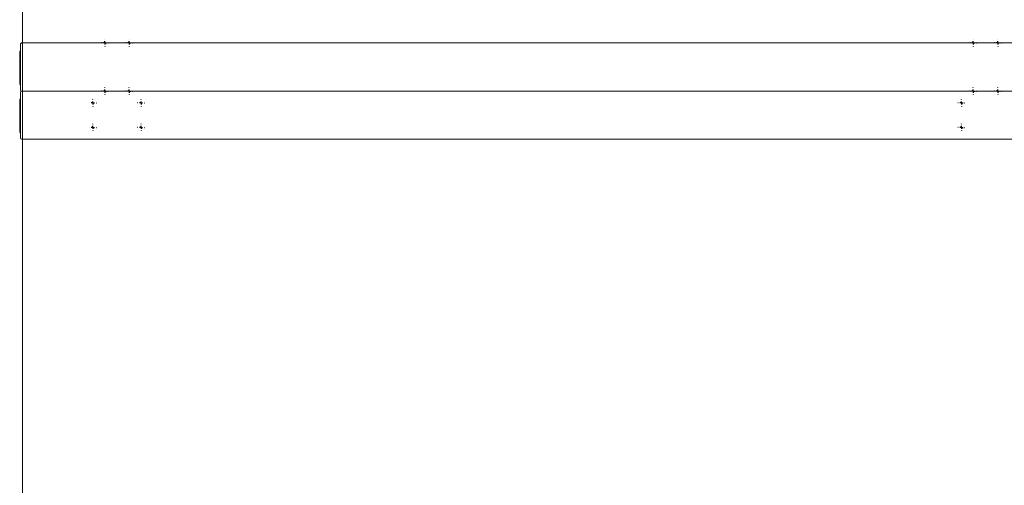
# Model space of a CAD drawing. Units: millimetres. Extents: x 175 to 14653, y 175 to 10220.
# Drawn here: x 2002 to 3535, y 5004 to 5729 of the extents above; entities that cross this region are included whole.
import ezdxf

# ---------------------------------------------------------------- set-up
doc = ezdxf.new("R2010")
doc.units = ezdxf.units.MM
doc.header["$LTSCALE"] = 35
doc.linetypes.add('SLD-Solid', pattern=[0])
doc.layers.add('MODEL_&_ANNOTATIONS', color=7, linetype='SLD-Solid')

# ---------------------------------------------------------------- blocks, each defined once
blk = doc.blocks.new('SW_CENTERMARKSYMBOL_44')
at = {"layer": 'MODEL_&_ANNOTATIONS', "color": 0}
for p, q in [((-5, 0), (-5.5, 0)), ((0, 0), (-2.5, 0)), ((0, 5), (0, 5.5)), ((0, 0), (0, 2.5)), ((0, 0), (0, -2.5)), ((0, 0), (2.5, 0)), ((5, 0), (5.5, 0)), ((0, -5), (0, -5.5))]:
    blk.add_line(p, q, dxfattribs=at)
blk = doc.blocks.new('SW_CENTERMARKSYMBOL_45')
at = {"layer": 'MODEL_&_ANNOTATIONS', "color": 0}
for p, q in [((-5, 0), (-5.5, 0)), ((0, 0), (-2.5, 0)), ((0, 5), (0, 5.5)), ((0, 0), (0, 2.5)), ((0, 0), (0, -2.5)), ((0, 0), (2.5, 0)), ((5, 0), (5.5, 0)), ((0, -5), (0, -5.5))]:
    blk.add_line(p, q, dxfattribs=at)
blk = doc.blocks.new('SW_CENTERMARKSYMBOL_46')
at = {"layer": 'MODEL_&_ANNOTATIONS', "color": 0}
for p, q in [((-5, 0), (-5.5, 0)), ((0, 0), (-2.5, 0)), ((0, 5), (0, 5.5)), ((0, 0), (0, 2.5)), ((0, 0), (0, -2.5)), ((0, 0), (2.5, 0)), ((5, 0), (5.5, 0)), ((0, -5), (0, -5.5))]:
    blk.add_line(p, q, dxfattribs=at)
blk = doc.blocks.new('SW_CENTERMARKSYMBOL_47')
at = {"layer": 'MODEL_&_ANNOTATIONS', "color": 0}
for p, q in [((-5, 0), (-5.5, 0)), ((0, 0), (-2.5, 0)), ((0, 5), (0, 5.5)), ((0, 0), (0, 2.5)), ((0, 0), (0, -2.5)), ((0, 0), (2.5, 0)), ((5, 0), (5.5, 0)), ((0, -5), (0, -5.5))]:
    blk.add_line(p, q, dxfattribs=at)
blk = doc.blocks.new('SW_CENTERMARKSYMBOL_52')
at = {"layer": 'MODEL_&_ANNOTATIONS', "color": 0}
for p, q in [((-5, 0), (-5.5, 0)), ((0, 0), (-2.5, 0)), ((0, 5), (0, 5.5)), ((0, 0), (0, 2.5)), ((0, 0), (0, -2.5)), ((0, 0), (2.5, 0)), ((5, 0), (5.5, 0)), ((0, -5), (0, -5.5))]:
    blk.add_line(p, q, dxfattribs=at)
blk = doc.blocks.new('SW_CENTERMARKSYMBOL_53')
at = {"layer": 'MODEL_&_ANNOTATIONS', "color": 0}
for p, q in [((-5, 0), (-5.5, 0)), ((0, 0), (-2.5, 0)), ((0, 5), (0, 5.5)), ((0, 0), (0, 2.5)), ((0, 0), (0, -2.5)), ((0, 0), (2.5, 0)), ((5, 0), (5.5, 0)), ((0, -5), (0, -5.5))]:
    blk.add_line(p, q, dxfattribs=at)
blk = doc.blocks.new('SW_CENTERMARKSYMBOL_54')
at = {"layer": 'MODEL_&_ANNOTATIONS', "color": 0}
for p, q in [((-5, 0), (-5.5, 0)), ((0, 0), (-2.5, 0)), ((0, 5), (0, 5.5)), ((0, 0), (0, 2.5)), ((0, 0), (0, -2.5)), ((0, 0), (2.5, 0)), ((5, 0), (5.5, 0)), ((0, -5), (0, -5.5))]:
    blk.add_line(p, q, dxfattribs=at)
blk = doc.blocks.new('SW_CENTERMARKSYMBOL_55')
at = {"layer": 'MODEL_&_ANNOTATIONS', "color": 0}
for p, q in [((-5, 0), (-5.5, 0)), ((0, 0), (-2.5, 0)), ((0, 5), (0, 5.5)), ((0, 0), (0, 2.5)), ((0, 0), (0, -2.5)), ((0, 0), (2.5, 0)), ((5, 0), (5.5, 0)), ((0, -5), (0, -5.5))]:
    blk.add_line(p, q, dxfattribs=at)
blk = doc.blocks.new('SW_CENTERMARKSYMBOL_68')
at = {"layer": 'MODEL_&_ANNOTATIONS', "color": 0}
for p, q in [((-5, 0), (-5.5, 0)), ((0, 0), (-2.5, 0)), ((0, 5), (0, 5.5)), ((0, 0), (0, 2.5)), ((0, 0), (0, -2.5)), ((0, 0), (2.5, 0)), ((5, 0), (5.5, 0)), ((0, -5), (0, -5.5))]:
    blk.add_line(p, q, dxfattribs=at)
blk = doc.blocks.new('SW_CENTERMARKSYMBOL_69')
at = {"layer": 'MODEL_&_ANNOTATIONS', "color": 0}
for p, q in [((-5, 0), (-5.5, 0)), ((0, 0), (-2.5, 0)), ((0, 5), (0, 5.5)), ((0, 0), (0, 2.5)), ((0, 0), (0, -2.5)), ((0, 0), (2.5, 0)), ((5, 0), (5.5, 0)), ((0, -5), (0, -5.5))]:
    blk.add_line(p, q, dxfattribs=at)
blk = doc.blocks.new('SW_CENTERMARKSYMBOL_70')
at = {"layer": 'MODEL_&_ANNOTATIONS', "color": 0}
for p, q in [((-5, 0), (-5.5, 0)), ((0, 0), (-2.5, 0)), ((0, 5), (0, 5.5)), ((0, 0), (0, 2.5)), ((0, 0), (0, -2.5)), ((0, 0), (2.5, 0)), ((5, 0), (5.5, 0)), ((0, -5), (0, -5.5))]:
    blk.add_line(p, q, dxfattribs=at)
blk = doc.blocks.new('SW_CENTERMARKSYMBOL_71')
at = {"layer": 'MODEL_&_ANNOTATIONS', "color": 0}
for p, q in [((-5, 0), (-5.5, 0)), ((0, 0), (-2.5, 0)), ((0, 5), (0, 5.5)), ((0, 0), (0, 2.5)), ((0, 0), (0, -2.5)), ((0, 0), (2.5, 0)), ((5, 0), (5.5, 0)), ((0, -5), (0, -5.5))]:
    blk.add_line(p, q, dxfattribs=at)
blk = doc.blocks.new('SW_CENTERMARKSYMBOL_213')
at = {"layer": 'MODEL_&_ANNOTATIONS', "color": 0}
for p, q in [((-5, 0), (-5.5, 0)), ((0, 0), (-2.5, 0)), ((0, 5), (0, 5.5)), ((0, 0), (0, 2.5)), ((0, 0), (0, -2.5)), ((0, 0), (2.5, 0)), ((5, 0), (5.5, 0)), ((0, -5), (0, -5.5))]:
    blk.add_line(p, q, dxfattribs=at)
blk = doc.blocks.new('SW_CENTERMARKSYMBOL_214')
at = {"layer": 'MODEL_&_ANNOTATIONS', "color": 0}
for p, q in [((-5, 0), (-5.5, 0)), ((0, 0), (-2.5, 0)), ((0, 5), (0, 5.5)), ((0, 0), (0, 2.5)), ((0, 0), (0, -2.5)), ((0, 0), (2.5, 0)), ((5, 0), (5.5, 0)), ((0, -5), (0, -5.5))]:
    blk.add_line(p, q, dxfattribs=at)

msp = doc.modelspace()

# ---------------------------------------------------------------- linework, layer by layer
at = {"color": 7, "linetype": 'SLD-Solid', "lineweight": 15}
for p, q in [((2006.1548782, 5692.5315485), (2006.1548782, 6252.5316105)), ((2003.1548721, 5618.8788042), (2003.1548721, 5690.8788309)), ((2004.6548826, 5692.3788414), (2006.1548782, 5692.3788414)), ((2006.1548782, 5692.5315485), (5006.1548037, 5692.5315485)), ((2006.1548782, 5692.5315485), (2006.1548782, 5617.53162)), ((2006.1548782, 5618.8788042), (2006.1548782, 5692.3788414)), ((2001.6548765, 5679.6404943), (2001.6548765, 5677.6713953)), ((2001.6548765, 5679.6404943), (2003.1548721, 5679.6404943)), ((2001.6548765, 5677.6713953), (2003.1548721, 5677.6713953)), ((2001.6548765, 5677.6713953), (2001.6548765, 5676.9892797)), ((2001.6548765, 5676.9892797), (2003.1548721, 5676.9892797)), ((2001.6548765, 5676.8220291), (2003.1548721, 5676.8220291)), ((2001.6548765, 5676.6647921), (2003.1548721, 5676.6647921)), ((2001.6548765, 5676.6647921), (2001.6548765, 5675.9656296)), ((2001.6548765, 5675.9656296), (2003.1548721, 5675.9656296)), ((2001.6548765, 5675.9656296), (2001.6548765, 5673.9995108)), ((2001.6548765, 5673.9995108), (2003.1548721, 5673.9995108)), ((2001.6548765, 5673.2943878), (2003.1548721, 5673.2943878)), ((2001.6548765, 5670.6951485), (2003.1548721, 5670.6951485)), ((2001.6548765, 5668.1019888), (2003.1548721, 5668.1019888)), ((2001.6548765, 5667.3968658), (2001.6548765, 5665.85847)), ((2001.6548765, 5667.3968658), (2003.1548721, 5667.3968658)), ((2001.6548765, 5665.85847), (2003.1548721, 5665.85847)), ((2001.6548765, 5665.85847), (2001.6548765, 5664.4992456)), ((2001.6548765, 5664.4992456), (2003.1548721, 5664.4992456)), ((2001.6548765, 5664.2559395), (2003.1548721, 5664.2559395)), ((2001.6548765, 5664.2559395), (2001.6548765, 5662.7174244)), ((2001.6548765, 5662.7174244), (2003.1548721, 5662.7174244)), ((2001.6548765, 5662.7174244), (2001.6548765, 5662.4770985)), ((2001.6548765, 5662.4770985), (2003.1548721, 5662.4770985)), ((2001.6548765, 5662.4770985), (2001.6548765, 5661.7558823)), ((2001.6548765, 5661.7558823), (2003.1548721, 5661.7558823)), ((2001.6548765, 5661.7558823), (2001.6548765, 5660.1533518)), ((2001.6548765, 5660.1533518), (2001.6548765, 5658.716999)), ((2001.6548765, 5660.1533518), (2003.1548721, 5660.1533518)), ((2001.6548765, 5658.716999), (2003.1548721, 5658.716999)), ((2001.6548765, 5658.716999), (2001.6548765, 5656.8580494)), ((2001.6548765, 5656.8580494), (2003.1548721, 5656.8580494)), ((2001.6548765, 5656.8580494), (2001.6548765, 5656.627737)), ((2001.6548765, 5656.627737), (2003.1548721, 5656.627737)), ((2001.6548765, 5656.627737), (2001.6548765, 5656.5689669)), ((2001.6548765, 5656.5689669), (2003.1548721, 5656.5689669)), ((2001.6548765, 5656.5689669), (2001.6548765, 5656.3713179)), ((2001.6548765, 5656.3713179), (2001.6548765, 5652.3679123)), ((2001.6548765, 5656.3713179), (2003.1548721, 5656.3713179)), ((2001.6548765, 5652.3679123), (2003.1548721, 5652.3679123)), ((2001.6548765, 5652.3679123), (2001.6548765, 5652.2687302)), ((2001.6548765, 5652.2687302), (2003.1548721, 5652.2687302)), ((2001.6548765, 5652.0764456), (2003.1548721, 5652.0764456)), ((2001.6548765, 5652.0764456), (2001.6548765, 5650.2794847)), ((2001.6548765, 5650.2794847), (2003.1548721, 5650.2794847)), ((2001.6548765, 5650.2794847), (2001.6548765, 5649.4181976)), ((2001.6548765, 5649.4181976), (2001.6548765, 5648.5507116)), ((2001.6548765, 5649.4181976), (2003.1548721, 5649.4181976)), ((2001.6548765, 5648.5507116), (2003.1548721, 5648.5507116)), ((2001.6548765, 5648.5507116), (2001.6548765, 5646.8200312)), ((2001.6548765, 5646.8200312), (2003.1548721, 5646.8200312)), ((2001.6548765, 5646.8200312), (2001.6548765, 5644.5122585)), ((2001.6548765, 5644.5122585), (2001.6548765, 5640.0892363)), ((2001.6548765, 5644.5122585), (2003.1548721, 5644.5122585)), ((2001.6548765, 5640.0892363), (2003.1548721, 5640.0892363)), ((2001.6548765, 5639.7686825), (2003.1548721, 5639.7686825)), ((2001.6548765, 5637.1695623), (2003.1548721, 5637.1695623)), ((2001.6548765, 5634.5764027), (2003.1548721, 5634.5764027)), ((2001.6548765, 5633.8712797), (2001.6548765, 5629.8678741)), ((2001.6548765, 5633.8712797), (2003.1548721, 5633.8712797)), ((2001.6548765, 5629.8678741), (2003.1548721, 5629.8678741)), ((2001.6548765, 5629.8678741), (2001.6548765, 5629.768692)), ((2001.6548765, 5629.768692), (2003.1548721, 5629.768692)), ((2001.6548765, 5627.653204), (2001.6548765, 5628.8532839)), ((2001.6548765, 5628.8532839), (2003.1548721, 5628.8532839)), ((2001.6548765, 5627.653204), (2003.1548721, 5627.653204)), ((2003.1548721, 5544.0315828), (2003.1548721, 5616.0316095)), ((2004.6548826, 5617.53162), (2006.1548782, 5617.53162)), ((2006.1548782, 5544.0315828), (2006.1548782, 5617.53162)), ((2006.1548782, 5617.53162), (5006.1548037, 5617.53162)), ((2006.1548782, 5542.5315723), (2006.1548782, 5617.53162)), ((2001.6548765, 5604.793273), (2001.6548765, 5602.8241739)), ((2001.6548765, 5604.793273), (2003.1548721, 5604.793273)), ((2001.6548765, 5602.8241739), (2003.1548721, 5602.8241739)), ((2001.6548765, 5602.8241739), (2001.6548765, 5602.1420584)), ((2001.6548765, 5602.1420584), (2003.1548721, 5602.1420584)), ((2001.6548765, 5601.9748077), (2003.1548721, 5601.9748077)), ((2001.6548765, 5601.8175707), (2003.1548721, 5601.8175707)), ((2001.6548765, 5601.8175707), (2001.6548765, 5601.1184082)), ((2001.6548765, 5601.1184082), (2003.1548721, 5601.1184082)), ((2001.6548765, 5601.1184082), (2001.6548765, 5599.1522894)), ((2001.6548765, 5599.1522894), (2003.1548721, 5599.1522894)), ((2001.6548765, 5598.4471664), (2003.1548721, 5598.4471664)), ((2001.6548765, 5595.8479271), (2003.1548721, 5595.8479271)), ((2001.6548765, 5593.2548866), (2003.1548721, 5593.2548866)), ((2001.6548765, 5592.5496445), (2001.6548765, 5591.0112486)), ((2001.6548765, 5592.5496445), (2003.1548721, 5592.5496445)), ((2001.6548765, 5591.0112486), (2003.1548721, 5591.0112486)), ((2001.6548765, 5591.0112486), (2001.6548765, 5589.6520243)), ((2001.6548765, 5589.6520243), (2003.1548721, 5589.6520243)), ((2001.6548765, 5589.4087181), (2003.1548721, 5589.4087181)), ((2001.6548765, 5589.4087181), (2001.6548765, 5587.870203)), ((2001.6548765, 5587.870203), (2003.1548721, 5587.870203)), ((2001.6548765, 5587.870203), (2001.6548765, 5587.6298771)), ((2001.6548765, 5587.6298771), (2003.1548721, 5587.6298771)), ((2001.6548765, 5587.6298771), (2001.6548765, 5586.9086609)), ((2001.6548765, 5586.9086609), (2003.1548721, 5586.9086609)), ((2001.6548765, 5586.9086609), (2001.6548765, 5585.3061304)), ((2001.6548765, 5585.3061304), (2003.1548721, 5585.3061304)), ((2001.6548765, 5585.3061304), (2001.6548765, 5583.8697777)), ((2001.6548765, 5583.8697777), (2003.1548721, 5583.8697777)), ((2001.6548765, 5583.8697777), (2001.6548765, 5582.010828)), ((2001.6548765, 5582.010828), (2003.1548721, 5582.010828)), ((2001.6548765, 5582.010828), (2001.6548765, 5581.7805157)), ((2001.6548765, 5581.7805157), (2003.1548721, 5581.7805157)), ((2001.6548765, 5581.7805157), (2001.6548765, 5581.7217455)), ((2001.6548765, 5581.7217455), (2003.1548721, 5581.7217455)), ((2001.6548765, 5581.7217455), (2001.6548765, 5581.5240965)), ((2001.6548765, 5581.5240965), (2001.6548765, 5577.5206909)), ((2001.6548765, 5581.5240965), (2003.1548721, 5581.5240965)), ((2001.6548765, 5577.5206909), (2003.1548721, 5577.5206909)), ((2001.6548765, 5577.5206909), (2001.6548765, 5577.4215088)), ((2001.6548765, 5577.4215088), (2003.1548721, 5577.4215088)), ((2001.6548765, 5577.2292242), (2003.1548721, 5577.2292242)), ((2001.6548765, 5577.2292242), (2001.6548765, 5575.4322634)), ((2001.6548765, 5575.4322634), (2003.1548721, 5575.4322634)), ((2001.6548765, 5575.4322634), (2001.6548765, 5574.5709763)), ((2001.6548765, 5574.5709763), (2001.6548765, 5573.7034903)), ((2001.6548765, 5574.5709763), (2003.1548721, 5574.5709763)), ((2001.6548765, 5573.7034903), (2001.6548765, 5571.9728098)), ((2001.6548765, 5573.7034903), (2003.1548721, 5573.7034903)), ((2001.6548765, 5571.9728098), (2003.1548721, 5571.9728098)), ((2001.6548765, 5571.9728098), (2001.6548765, 5569.6650371)), ((2001.6548765, 5569.6650371), (2001.6548765, 5565.2420149)), ((2001.6548765, 5569.6650371), (2003.1548721, 5569.6650371)), ((2001.6548765, 5565.2420149), (2003.1548721, 5565.2420149)), ((2001.6548765, 5564.9214611), (2003.1548721, 5564.9214611)), ((2001.6548765, 5562.322341), (2003.1548721, 5562.322341)), ((2001.6548765, 5559.7291813), (2003.1548721, 5559.7291813)), ((2001.6548765, 5559.0240583), (2003.1548721, 5559.0240583)), ((2001.6548765, 5559.0240583), (2001.6548765, 5555.0206528)), ((2001.6548765, 5555.0206528), (2003.1548721, 5555.0206528)), ((2001.6548765, 5555.0206528), (2001.6548765, 5554.9214706)), ((2001.6548765, 5554.9214706), (2003.1548721, 5554.9214706)), ((2001.6548765, 5552.8059826), (2001.6548765, 5554.0060625)), ((2001.6548765, 5554.0060625), (2003.1548721, 5554.0060625)), ((2001.6548765, 5552.8059826), (2003.1548721, 5552.8059826)), ((2006.1548782, 5542.5315723), (5006.1548037, 5542.5315723)), ((2006.1548782, 4982.53157), (2006.1548782, 5542.5315723))]:
    msp.add_line(p, q, dxfattribs=at)
for centre, start, end in [((2004.654878, 5690.8787851), 89.9999999999, 180), ((2004.654878, 5618.8787851), 180, 270), ((2004.654878, 5616.0315762), 89.9999999999, 180), ((2004.654878, 5618.8787851), 270, 0.0000000009), ((2004.654878, 5544.0315762), 180, 270), ((2004.654878, 5544.0315762), 270, 0.0000000009)]:
    msp.add_arc(centre, 1.5, start, end, dxfattribs=at)
for points, knots in [([(2001.6548765, 5676.9892797), (2001.6548765, 5676.9579739), (2001.6548765, 5676.902071), (2001.6548765, 5676.8464862), (2001.6548765, 5676.8220291)], [0, 0, 0, 0, 0.5600032509, 1, 1, 1, 1]), ([(2001.6548765, 5676.8220291), (2001.6548765, 5676.796821), (2001.6548765, 5676.751816), (2001.6548765, 5676.6913777), (2001.6548765, 5676.6647921)], [0, 0, 0, 0, 0.5601182912, 1, 1, 1, 1]), ([(2001.6548765, 5673.2943878), (2001.6548765, 5673.2638601), (2001.6548765, 5673.2029597), (2001.6548765, 5672.5231777), (2001.6548765, 5671.6118104), (2001.6548765, 5671.0010176), (2001.6548765, 5670.6951485)], [0, 0, 0, 0, 0.2802604418, 0.5590986176, 0.7792080963, 1, 1, 1, 1]), ([(2001.6548765, 5670.6951485), (2001.6548765, 5670.3047987), (2001.6548765, 5669.5261096), (2001.6548765, 5668.6170284), (2001.6548765, 5668.1589892), (2001.6548765, 5668.1210083), (2001.6548765, 5668.1019888)], [0, 0, 0, 0, 0.2802683261, 0.5590932108, 0.7792088242, 1, 1, 1, 1]), ([(2001.6548765, 5664.4992456), (2001.6548765, 5664.4364546), (2001.6548765, 5664.3242445), (2001.6548765, 5664.2482718), (2001.6548765, 5664.2148123)], [0, 0, 0, 0, 0.5595839817, 1, 1, 1, 1]), ([(2001.6548765, 5639.7686825), (2001.6548765, 5639.7381469), (2001.6548765, 5639.6772326), (2001.6548765, 5638.9975934), (2001.6548765, 5638.086219), (2001.6548765, 5637.4754297), (2001.6548765, 5637.1695623)], [0, 0, 0, 0, 0.2802652506, 0.5590910524, 0.7792043079, 1, 1, 1, 1]), ([(2001.6548765, 5637.1695623), (2001.6548765, 5636.7792126), (2001.6548765, 5636.0005235), (2001.6548765, 5635.0914423), (2001.6548765, 5634.6334031), (2001.6548765, 5634.5954222), (2001.6548765, 5634.5764027)], [0, 0, 0, 0, 0.2802683261, 0.5590932108, 0.7792088242, 1, 1, 1, 1]), ([(2001.6548765, 5602.1420584), (2001.6548765, 5602.1107525), (2001.6548765, 5602.0548496), (2001.6548765, 5601.9992648), (2001.6548765, 5601.9748077)], [0, 0, 0, 0, 0.5600032509, 1, 1, 1, 1]), ([(2001.6548765, 5601.9748077), (2001.6548765, 5601.9495996), (2001.6548765, 5601.9045946), (2001.6548765, 5601.8441564), (2001.6548765, 5601.8175707)], [0, 0, 0, 0, 0.5601182912, 1, 1, 1, 1]), ([(2001.6548765, 5598.4471664), (2001.6548765, 5598.4166388), (2001.6548765, 5598.3557383), (2001.6548765, 5597.6759564), (2001.6548765, 5596.7645891), (2001.6548765, 5596.1537962), (2001.6548765, 5595.8479271)], [0, 0, 0, 0, 0.2802604418, 0.5590986176, 0.7792080963, 1, 1, 1, 1]), ([(2001.6548765, 5595.8479271), (2001.6548765, 5595.4575665), (2001.6548765, 5594.678888), (2001.6548765, 5593.7699622), (2001.6548765, 5593.3117087), (2001.6548765, 5593.2738462), (2001.6548765, 5593.2548866)], [0, 0, 0, 0, 0.2802722144, 0.5590777467, 0.779209498, 1, 1, 1, 1]), ([(2001.6548765, 5589.6520243), (2001.6548765, 5589.5892333), (2001.6548765, 5589.4770231), (2001.6548765, 5589.4010505), (2001.6548765, 5589.3675909)], [0, 0, 0, 0, 0.5595839817, 1, 1, 1, 1]), ([(2001.6548765, 5564.9214611), (2001.6548765, 5564.8909827), (2001.6548765, 5564.83018), (2001.6548765, 5564.1503637), (2001.6548765, 5563.2390044), (2001.6548765, 5562.6282106), (2001.6548765, 5562.322341)], [0, 0, 0, 0, 0.2802568759, 0.5590964332, 0.7792070025, 1, 1, 1, 1]), ([(2001.6548765, 5562.322341), (2001.6548765, 5561.9319912), (2001.6548765, 5561.1533021), (2001.6548765, 5560.2442209), (2001.6548765, 5559.7861817), (2001.6548765, 5559.7482008), (2001.6548765, 5559.7291813)], [0, 0, 0, 0, 0.2802683261, 0.5590932108, 0.7792088242, 1, 1, 1, 1])]:
    msp.add_open_spline(points, degree=3, knots=knots, dxfattribs=at)

# ---------------------------------------------------------------- block references
at = {"layer": 'MODEL_&_ANNOTATIONS'}
for name, p in [('SW_CENTERMARKSYMBOL_52', (2134.154878, 5692.5315762)), ('SW_CENTERMARKSYMBOL_55', (2172.154878, 5692.5315762)), ('SW_CENTERMARKSYMBOL_68', (3487.154878, 5692.5315762)), ('SW_CENTERMARKSYMBOL_71', (3525.154878, 5692.5315762)), ('SW_CENTERMARKSYMBOL_53', (2134.154878, 5617.5315762)), ('SW_CENTERMARKSYMBOL_54', (2172.154878, 5617.5315762)), ('SW_CENTERMARKSYMBOL_69', (3487.154878, 5617.5315762)), ('SW_CENTERMARKSYMBOL_70', (3525.154878, 5617.5315762)), ('SW_CENTERMARKSYMBOL_46', (2115.654878, 5599.0315762)), ('SW_CENTERMARKSYMBOL_47', (2190.654878, 5599.0315762)), ('SW_CENTERMARKSYMBOL_214', (3468.654878, 5599.0315762)), ('SW_CENTERMARKSYMBOL_45', (2115.654878, 5561.0315762)), ('SW_CENTERMARKSYMBOL_44', (2190.654878, 5561.0315762)), ('SW_CENTERMARKSYMBOL_213', (3468.654878, 5561.0315762))]:
    msp.add_blockref(name, p, dxfattribs=at)

doc.saveas('drawing.dxf')
